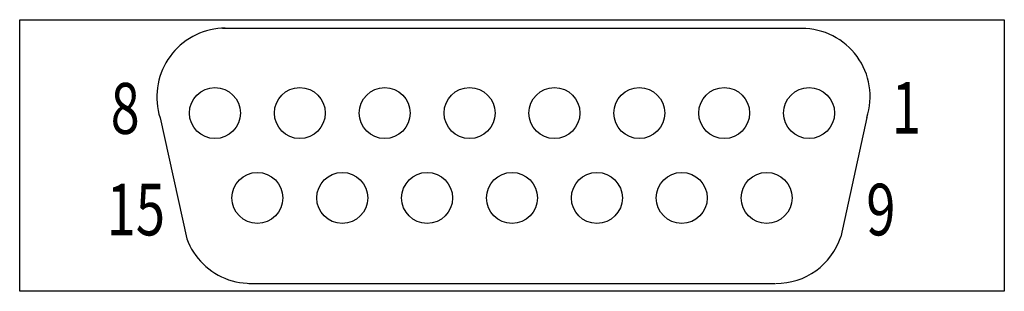
# Model space of a CAD drawing. Extents: x 0 to 116, y 0 to 32.
import ezdxf
from ezdxf.enums import TextEntityAlignment as Align

# ---------------------------------------------------------------- set-up
doc = ezdxf.new("R2010")
doc.units = 0
doc.layers.add('1', color=7, linetype='CONTINUOUS')

# ---------------------------------------------------------------- blocks, each defined once
blk = doc.blocks.new('B2901_00995640')
at = {"layer": '1'}
for p, q in [((-34.1, 15), (34.1, 15)), ((-41.46, 4.45), (-38.3, -9.82)), ((41.8, 4.47), (38.74, -9.58)), ((-31, -15.07), (31, -15.07))]:
    blk.add_line(p, q, dxfattribs=at)
for points in [[(-58, 16), (58, 16), (58, -16), (-58, -16), (-58, 16)], [(-33.78, 15), (-34.22, 14.99), (-34.67, 14.95), (-35.11, 14.89), (-35.54, 14.8), (-35.98, 14.69), (-36.4, 14.56), (-36.82, 14.4), (-37.22, 14.22), (-37.62, 14.02), (-38.01, 13.8), (-38.38, 13.55), (-38.74, 13.29), (-39.08, 13), (-39.41, 12.7), (-39.72, 12.38), (-40.01, 12.04), (-40.28, 11.68), (-40.53, 11.32), (-40.77, 10.93), (-40.98, 10.54), (-41.17, 10.14), (-41.33, 9.72), (-41.48, 9.3), (-41.6, 8.87), (-41.69, 8.43), (-41.77, 7.99), (-41.81, 7.54), (-41.84, 7.1), (-41.84, 6.65), (-41.81, 6.2), (-41.76, 5.76), (-41.69, 5.31), (-41.59, 4.88), (-41.47, 4.45)], [(-38.3, -9.82), (-38.14, -10.23), (-37.95, -10.63), (-37.74, -11.02), (-37.52, -11.4), (-37.26, -11.77), (-36.99, -12.12), (-36.71, -12.46), (-36.4, -12.77), (-36.07, -13.08), (-35.73, -13.36), (-35.37, -13.62), (-35, -13.87), (-34.62, -14.09), (-34.22, -14.29), (-33.82, -14.47), (-33.4, -14.63), (-32.97, -14.76), (-32.54, -14.87), (-32.11, -14.96), (-31.67, -15.02), (-31.22, -15.05), (-30.78, -15.07)]]:
    blk.add_lwpolyline(points, dxfattribs=at)
for centre in [(-35, 5), (-25, 5), (-15, 5), (-5, 5), (5, 5), (15, 5), (25, 5), (35, 5), (-30, -5), (-20, -5), (-10, -5), (0, -5), (10, -5), (20, -5), (30, -5)]:
    blk.add_circle(centre, 3, dxfattribs=at)
for centre, radius, start, end in [((34.15, 6.93), 8.04, 342.1627, 90), ((31.15, -7.07), 8, 269.5, 341.7081)]:
    blk.add_arc(centre, radius, start, end, dxfattribs=at)
at = {"layer": '1', "width": 0.75}
for s, height, p in [('8', 6, (-43.87, 2.55)), ('15', 6.075, (-40.87, -9.41))]:
    blk.add_text(s, height=height, dxfattribs=at).set_placement(p, align=Align.RIGHT)
for s, p in [('1', (44.73, 2.59)), ('9', (41.73, -9.41))]:
    blk.add_text(s, height=6.08, dxfattribs=at).set_placement(p)

msp = doc.modelspace()

# ---------------------------------------------------------------- block references
at = {"layer": '1'}
msp.add_blockref('B2901_00995640', (58, 16), dxfattribs=at)

doc.saveas('drawing.dxf')
